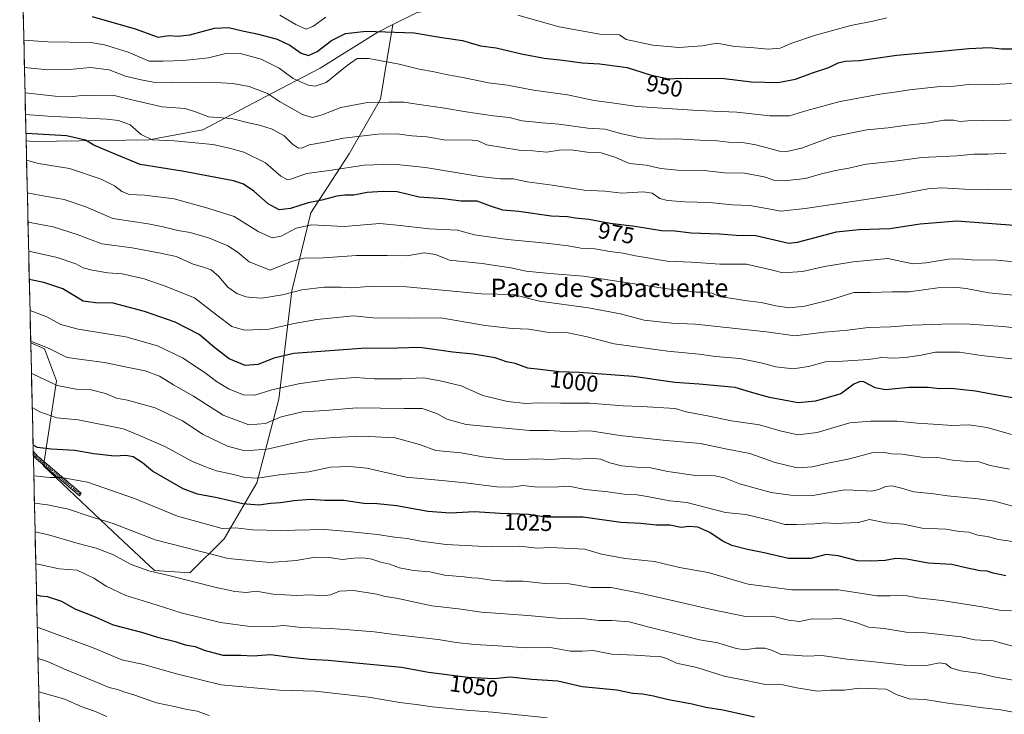
# Model space of a CAD drawing. Units: metres. Extents: x 658776 to 661230, y 4723313 to 4725679.
# Drawn here: x 658798 to 659227, y 4724287 to 4724589 of the extents above; entities that cross this region are included whole.
import ezdxf
from ezdxf.enums import TextEntityAlignment as Align

# ---------------------------------------------------------------- set-up
doc = ezdxf.new("R2010")
doc.units = ezdxf.units.M
doc.header["$MEASUREMENT"] = 0
doc.linetypes.add('TRAZO_Y_PUNTO', pattern=[1, 0.5, -0.25, 0, -0.25])
doc.linetypes.add('TRAZOSX2', pattern=[1.5, 1, -0.5])
for name, color, linetype, lineweight in [('Arbolado forestal CxS', 92, 'Continuous', 0), ('Camino', 19, 'TRAZOSX2', 0), ('Camino Cxs', 19, 'Continuous', 0), ('Camino eje', 19, 'TRAZO_Y_PUNTO', 0), ('Curva de nivel maestra', 36, 'Continuous', 30), ('Curva de nivel normal', 36, 'Continuous', 0), ('Municipio CxS', 142, 'Continuous', 0), ('Rótulo de curva de nivel directora', 19, 'Continuous', 0), ('Texto cartográfico', 19, 'Continuous', 0)]:
    doc.layers.add(name, color=color, linetype=linetype, lineweight=lineweight)
doc.styles.add('Arial', font='txt', dxfattribs={"height": 0.2})

msp = doc.modelspace()

# ---------------------------------------------------------------- linework, layer by layer
at = {"layer": 'Arbolado forestal CxS', "color": 92, "linetype": 'Continuous', "lineweight": 0}
for points in [[(658971.27, 4724592.5, 947.44), (658960.69, 4724587.19, 949.77), (658954.25, 4724583.96, 951.42), (658929.09, 4724568.28, 953.59), (658905.15, 4724555.81, 960.87), (658878.07, 4724541.38, 968.64), (658854.62, 4724537.17, 970.95), (658804.44, 4724536.33, 977.84), (658804.44, 4724536.33, 977.84), (658801.18, 4724536.66, 977.91), (658798.37, 4724659.14, 920.97)], [(658798.37, 4724659.14, 920.97), (658801.18, 4724536.66, 977.91)], [(658814.55, 4723952.89, 1118.99), (658803.19, 4724448.78, 1011.14), (658809.1, 4724446.18, 1010.86), (658814.41, 4724432.29, 1014.8), (658808.66, 4724395.34, 1028.89), (658839, 4724366.61, 1036.85), (658857.07, 4724349.76, 1040.45), (658872.33, 4724348.74, 1039.45), (658887.34, 4724363.61, 1032.79), (658901.55, 4724388, 1021.89), (658911.12, 4724424.38, 1008.13), (658916.7, 4724471.49, 991.1), (658925.04, 4724505.31, 978.64), (658941.78, 4724531.01, 968.9), (658955.37, 4724554.74, 960.42), (658956.67, 4724562.71, 958.18), (658960.69, 4724587.19, 949.77), (658971.27, 4724592.5, 947.44), (659008.66, 4724598.21, 944.22), (659072.52, 4724617.71, 932.67), (659134.01, 4724626.37, 932.71), (659200.05, 4724628.74, 934.69), (659229.21, 4724633.04, 934.27)], [(658971.27, 4724592.5, 947.44), (658960.69, 4724587.19, 949.77)], [(658971.27, 4724592.5, 947.44), (658960.69, 4724587.19, 949.77)], [(658801.18, 4724536.66, 977.91), (658804.44, 4724536.33, 977.84), (658854.62, 4724537.17, 970.95), (658878.07, 4724541.38, 968.64), (658905.15, 4724555.81, 960.87), (658929.09, 4724568.28, 953.59), (658954.25, 4724583.96, 951.42), (658960.69, 4724587.19, 949.77)], [(658801.18, 4724536.66, 977.91), (658804.44, 4724536.33, 977.84), (658854.62, 4724537.17, 970.95), (658878.07, 4724541.38, 968.64), (658905.15, 4724555.81, 960.87), (658929.09, 4724568.28, 953.59), (658954.25, 4724583.96, 951.42), (658960.69, 4724587.19, 949.77)], [(658803.19, 4724448.78, 1011.14), (658809.1, 4724446.18, 1010.86), (658814.41, 4724432.29, 1014.8), (658808.66, 4724395.34, 1028.89), (658839, 4724366.61, 1036.85), (658857.07, 4724349.76, 1040.45), (658872.33, 4724348.74, 1039.45), (658887.34, 4724363.61, 1032.79), (658901.55, 4724388, 1021.89), (658911.12, 4724424.38, 1008.13), (658916.7, 4724471.49, 991.1), (658925.04, 4724505.31, 978.64), (658941.78, 4724531.01, 968.9), (658955.37, 4724554.74, 960.42), (658956.67, 4724562.71, 958.18), (658960.69, 4724587.19, 949.77)], [(658803.19, 4724448.78, 1011.14), (658809.1, 4724446.18, 1010.86), (658814.41, 4724432.29, 1014.8), (658808.66, 4724395.34, 1028.89), (658839, 4724366.61, 1036.85), (658857.07, 4724349.76, 1040.45), (658872.33, 4724348.74, 1039.45), (658887.34, 4724363.61, 1032.79), (658901.55, 4724388, 1021.89), (658911.12, 4724424.38, 1008.13), (658916.7, 4724471.49, 991.1), (658925.04, 4724505.31, 978.64), (658941.78, 4724531.01, 968.9), (658955.37, 4724554.74, 960.42), (658956.67, 4724562.71, 958.18), (658960.69, 4724587.19, 949.77)], [(658801.18, 4724536.66, 977.91), (658803.19, 4724448.78, 1011.14)], [(658803.19, 4724448.78, 1011.14), (658814.55, 4723952.89, 1118.99)]]:
    msp.add_polyline3d(points, dxfattribs=at)
msp.add_polyline3d([(658872.33, 4724348.74, 1039.45), (658857.07, 4724349.76, 1040.45), (658839, 4724366.61, 1036.85), (658808.66, 4724395.34, 1028.89), (658814.41, 4724432.29, 1014.8), (658809.1, 4724446.18, 1010.86), (658803.19, 4724448.78, 1011.14), (658801.18, 4724536.66, 977.91), (658804.44, 4724536.33, 977.84), (658854.62, 4724537.17, 970.95), (658878.07, 4724541.38, 968.64), (658905.15, 4724555.81, 960.87), (658929.09, 4724568.28, 953.59), (658954.25, 4724583.96, 951.42), (658960.69, 4724587.19, 949.77), (658956.67, 4724562.71, 958.18), (658955.37, 4724554.74, 960.42), (658941.78, 4724531.01, 968.9), (658925.04, 4724505.31, 978.64), (658916.7, 4724471.49, 991.1), (658911.12, 4724424.38, 1008.13), (658901.55, 4724388, 1021.89), (658887.34, 4724363.61, 1032.79), (658872.33, 4724348.74, 1039.45)], close=True, dxfattribs=at)
at = {"layer": 'Camino', "color": 19, "linetype": 'TRAZOSX2', "lineweight": 0}
for points in [[(658804.27, 4724401.66), (658804.29, 4724400.64)], [(658804.27, 4724401.66), (658805.97, 4724399.75), (658822.18, 4724385.93), (658825.12, 4724383.42), (658824.72, 4724382.88)]]:
    msp.add_lwpolyline(points, dxfattribs=at)
at = {"layer": 'Camino Cxs', "color": 19, "linetype": 'Continuous', "lineweight": 0}
msp.add_polyline3d([(658804.32, 4724399.63, 1026.32), (658804.27, 4724401.66, 1025.66), (658805.97, 4724399.75, 1025.95), (658809.21, 4724396.99, 1027.04), (658812.45, 4724394.22, 1028.3), (658815.7, 4724391.46, 1029.49), (658818.94, 4724388.69, 1030.37), (658822.18, 4724385.93, 1031.27), (658825.12, 4724383.42, 1032.08), (658824.32, 4724382.34, 1032.41), (658820.53, 4724385.57, 1031.48), (658816.73, 4724388.81, 1030.31), (658812.94, 4724392.04, 1029.24), (658809.14, 4724395.28, 1027.72), (658805.35, 4724398.51, 1026.46), (658804.32, 4724399.62, 1026.32), (658804.32, 4724399.63, 1026.32)], close=True, dxfattribs=at)
at = {"layer": 'Camino eje', "color": 19, "linetype": 'TRAZO_Y_PUNTO', "lineweight": 0}
msp.add_lwpolyline([(658804.29, 4724400.64), (658804.3, 4724400.64), (658805.15, 4724399.69), (658805.66, 4724399.13), (658823.25, 4724384.14), (658824.72, 4724382.88)], dxfattribs=at)
at = {"layer": 'Curva de nivel maestra', "color": 36, "linetype": 'Continuous', "lineweight": 30}
for points in [[(658829.96, 4724590.75, 950), (658848.62, 4724585.4, 950), (658858.62, 4724581.78, 950), (658863.29, 4724582.47, 950), (658867.16, 4724582.15, 950), (658872.35, 4724582.7, 950), (658883.16, 4724585.64, 950), (658889.28, 4724586.01, 950), (658895.31, 4724584.48, 950), (658902.32, 4724583.06, 950), (658910.44, 4724580.89, 950), (658915.88, 4724578.34, 950), (658920.79, 4724574.79, 950), (658924, 4724573.75, 950), (658927.73, 4724575.54, 950), (658933.98, 4724580.26, 950), (658940.08, 4724583.41, 950), (658949.12, 4724584.41, 950), (658970.04, 4724583.58, 950), (658981.97, 4724581.65, 950), (658991.04, 4724580.3, 950), (658998.8, 4724577.93, 950), (659005.7, 4724577.16, 950), (659016.73, 4724574.47, 950), (659026.54, 4724572.6, 950), (659034.7, 4724571.8, 950), (659043.15, 4724570.66, 950), (659050.71, 4724570.18, 950), (659056.08, 4724569.5, 950), (659062.67, 4724568.5, 950), (659072.73, 4724565.31, 950), (659080.62, 4724563.7, 950), (659085.95, 4724563.88, 950), (659104.87, 4724563.84, 950), (659116.73, 4724562.39, 950), (659128.23, 4724562.08, 950), (659135.89, 4724563.48, 950), (659143.33, 4724566.2, 950), (659150.41, 4724568.61, 950), (659154.44, 4724570.53, 950), (659157.54, 4724571.27, 950), (659163.79, 4724571.63, 950), (659179.99, 4724573.87, 950), (659199.27, 4724575.59, 950), (659211.27, 4724576.89, 950), (659220.24, 4724577.22, 950), (659225.49, 4724576.7, 950), (659231.76, 4724576.7, 950)], [(659231.09, 4724499.9, 975), (659206.12, 4724501.71, 975), (659190.09, 4724500.41, 975), (659183.48, 4724499.45, 975), (659176.95, 4724498.36, 975), (659163.54, 4724497.97, 975), (659153.65, 4724496.99, 975), (659136.62, 4724492.45, 975), (659132.99, 4724492.04, 975), (659118.7, 4724495.29, 975), (659110.02, 4724495.55, 975), (659102.77, 4724496.03, 975), (659090.55, 4724496.54, 975), (659083.54, 4724497.34, 975), (659077.61, 4724497.54, 975), (659065.95, 4724499.42, 975), (659055.28, 4724500.65, 975), (659045.96, 4724502.39, 975), (659039.99, 4724503.02, 975), (659036.71, 4724503.65, 975), (659029.61, 4724503.93, 975), (659015.6, 4724505.94, 975), (659008.57, 4724506.56, 975), (659003.26, 4724508.24, 975), (658997.44, 4724510.48, 975), (658990.5, 4724510.5, 975), (658982.61, 4724511.45, 975), (658972.19, 4724512.18, 975), (658962.6, 4724514.43, 975), (658956.47, 4724514.59, 975), (658949.57, 4724514.2, 975), (658943.69, 4724512.98, 975), (658939.88, 4724513.02, 975), (658936.36, 4724512.58, 975), (658929.87, 4724510.93, 975), (658923.92, 4724509.71, 975), (658916.14, 4724507.21, 975), (658911.22, 4724506.69, 975), (658906.49, 4724509.22, 975), (658900.3, 4724514.82, 975), (658895.68, 4724517.83, 975), (658891.39, 4724519.23, 975), (658869.07, 4724523.47, 975), (658850.76, 4724526.38, 975), (658838.14, 4724531.57, 975), (658830.63, 4724534.75, 975), (658826.94, 4724537.02, 975), (658818.75, 4724538.81, 975), (658801.38, 4724539.87, 975), (658801.1, 4724539.86, 975)], [(659234.48, 4724424.25, 1000), (659223.44, 4724426.07, 1000), (659214.22, 4724427.87, 1000), (659203.52, 4724428.9, 1000), (659198.59, 4724428.76, 1000), (659193.6, 4724429.44, 1000), (659185.28, 4724429.33, 1000), (659175.06, 4724428.41, 1000), (659170.56, 4724429.28, 1000), (659165.6, 4724431.89, 1000), (659164.04, 4724432.06, 1000), (659161.28, 4724430.84, 1000), (659155.61, 4724426.69, 1000), (659144.56, 4724423.46, 1000), (659137.05, 4724422.79, 1000), (659124.61, 4724425.01, 1000), (659116.28, 4724427.33, 1000), (659109.61, 4724429.4, 1000), (659093.99, 4724430.88, 1000), (659083.44, 4724431.63, 1000), (659065.32, 4724434.12, 1000), (659041.95, 4724435.93, 1000), (659033.05, 4724436.25, 1000), (659024.8, 4724437.17, 1000), (659019.45, 4724437.87, 1000), (659013.93, 4724439.78, 1000), (659010.15, 4724440.55, 1000), (659005.2, 4724442.31, 1000), (658995.68, 4724443.84, 1000), (658986.87, 4724444.7, 1000), (658972.4, 4724446.81, 1000), (658962.76, 4724446.54, 1000), (658946.96, 4724446.35, 1000), (658917.62, 4724444.25, 1000), (658909, 4724442.22, 1000), (658902.06, 4724439.34, 1000), (658896.42, 4724439, 1000), (658889.56, 4724441.86, 1000), (658883.29, 4724446.59, 1000), (658876.48, 4724452.43, 1000), (658865.99, 4724457.78, 1000), (658852.66, 4724462.48, 1000), (658838.99, 4724466.02, 1000), (658831.31, 4724466.26, 1000), (658825.95, 4724466.94, 1000), (658817.21, 4724472.37, 1000), (658808.94, 4724475.1, 1000), (658802.56, 4724476.33, 1000)], [(659227.35, 4724347.46, 1025), (659221.94, 4724348.61, 1025), (659219.27, 4724349.48, 1025), (659216.29, 4724349.63, 1025), (659210, 4724350.93, 1025), (659203.95, 4724352.4, 1025), (659193.6, 4724352.96, 1025), (659184.36, 4724354.82, 1025), (659179.59, 4724355.03, 1025), (659174.9, 4724354.16, 1025), (659168.87, 4724353.89, 1025), (659162.84, 4724354, 1025), (659154.41, 4724356.24, 1025), (659149.21, 4724356.71, 1025), (659142.54, 4724354.98, 1025), (659132.91, 4724355.03, 1025), (659122.28, 4724357.52, 1025), (659114.96, 4724359, 1025), (659108.22, 4724360.72, 1025), (659104.02, 4724362.67, 1025), (659098.58, 4724366.38, 1025), (659093.47, 4724368.71, 1025), (659089.5, 4724368.93, 1025), (659086.15, 4724368.55, 1025), (659081.16, 4724369.47, 1025), (659075.28, 4724369.57, 1025), (659068.61, 4724370.31, 1025), (659059.95, 4724370.76, 1025), (659043.58, 4724373.08, 1025), (659027.23, 4724373.06, 1025), (659019.72, 4724374.22, 1025), (659007.39, 4724374.55, 1025), (658996.26, 4724375.35, 1025), (658985.8, 4724374.72, 1025), (658975.91, 4724375.47, 1025), (658962.43, 4724378, 1025), (658953.87, 4724378.87, 1025), (658948.14, 4724379, 1025), (658939.46, 4724380.28, 1025), (658931.12, 4724380.31, 1025), (658924.83, 4724380.71, 1025), (658917.65, 4724380.18, 1025), (658911.79, 4724379.2, 1025), (658907.46, 4724378.95, 1025), (658902.48, 4724378.3, 1025), (658895.49, 4724378.81, 1025), (658884.22, 4724381.35, 1025), (658875.73, 4724383.05, 1025), (658869.49, 4724385.37, 1025), (658856.2, 4724392.98, 1025), (658851.73, 4724396.62, 1025), (658847.72, 4724399.18, 1025), (658844.62, 4724399.77, 1025), (658839.62, 4724399.57, 1025), (658830.56, 4724400.62, 1025), (658822.31, 4724402.05, 1025), (658812.09, 4724402.58, 1025), (658806.09, 4724403.25, 1025), (658804.21, 4724404.26, 1025)], [(658805.7, 4724339.31, 1050), (658807.31, 4724338.8, 1050), (658810.37, 4724338.49, 1050), (658816.59, 4724336.48, 1050), (658822.42, 4724333.17, 1050), (658831.22, 4724329.68, 1050), (658839.1, 4724326.24, 1050), (658851.3, 4724323.06, 1050), (658858.31, 4724320.82, 1050), (658866.07, 4724318.94, 1050), (658870.38, 4724317.56, 1050), (658874.73, 4724316.7, 1050), (658878.56, 4724315.14, 1050), (658886.69, 4724313.03, 1050), (658894.56, 4724312.96, 1050), (658899.96, 4724312.78, 1050), (658907.47, 4724313.26, 1050), (658916.35, 4724312.07, 1050), (658924.56, 4724311.26, 1050), (658932.64, 4724310.87, 1050), (658964.45, 4724307.74, 1050), (658976.26, 4724305.66, 1050), (658993.44, 4724303.4, 1050), (659004.61, 4724302.9, 1050), (659011.82, 4724303.59, 1050), (659021.12, 4724302.5, 1050), (659032.49, 4724301.87, 1050), (659043.16, 4724299.4, 1050), (659058.13, 4724297.9, 1050), (659065.16, 4724296.52, 1050), (659069.4, 4724296.17, 1050), (659074.11, 4724295.35, 1050), (659080.59, 4724293.67, 1050), (659090.9, 4724291.88, 1050), (659096.85, 4724290.36, 1050), (659104.24, 4724289.23, 1050), (659118.11, 4724286.24, 1050)]]:
    msp.add_polyline3d(points, dxfattribs=at)
at = {"layer": 'Curva de nivel normal', "color": 36, "linetype": 'Continuous', "lineweight": 0}
for points in [[(658911.6, 4724591.38, 945), (658918.53, 4724587.19, 945), (658922.9, 4724585.21, 945), (658925.95, 4724586.44, 945), (658931.62, 4724590.46, 945)], [(659015.05, 4724591.3, 945), (659033.06, 4724586.24, 945), (659050.79, 4724583.12, 945), (659059.3, 4724582.79, 945), (659062.2, 4724580.78, 945), (659073.88, 4724578.26, 945), (659085.12, 4724577.27, 945), (659095.26, 4724577.94, 945), (659101.84, 4724579.1, 945), (659109.36, 4724577.71, 945), (659116.39, 4724577.21, 945), (659124.06, 4724576.55, 945), (659129.22, 4724577.01, 945), (659134.37, 4724579.12, 945), (659144.64, 4724582.61, 945), (659159.95, 4724586.8, 945), (659170.28, 4724588.84, 945), (659175.61, 4724590.11, 945)], [(658800.17, 4724580.4, 955), (658810.68, 4724579.68, 955), (658829.29, 4724579.5, 955), (658835.23, 4724578.46, 955), (658845.62, 4724575.17, 955), (658854.74, 4724571.32, 955), (658860.74, 4724571.26, 955), (658869.7, 4724571.6, 955), (658880.5, 4724572.83, 955), (658888.59, 4724574.78, 955), (658894.29, 4724574.66, 955), (658903.37, 4724572.16, 955), (658911.31, 4724568.34, 955), (658917.29, 4724563.73, 955), (658923.83, 4724560.81, 955), (658926.93, 4724560.4, 955), (658931.64, 4724562.04, 955), (658940.87, 4724569.43, 955), (658945.16, 4724572.46, 955), (658950.22, 4724572.54, 955), (658963.49, 4724570.07, 955), (658972.16, 4724567.85, 955), (658978.75, 4724566.73, 955), (658983.95, 4724565.48, 955), (658991.95, 4724564.05, 955), (659002.37, 4724561.96, 955), (659010.59, 4724560.88, 955), (659021.85, 4724558.67, 955), (659036.68, 4724556.68, 955), (659048.31, 4724554.28, 955), (659056.05, 4724553.25, 955), (659067.02, 4724551.64, 955), (659093.27, 4724549.88, 955), (659110.36, 4724549.11, 955), (659124.67, 4724547.6, 955), (659133.32, 4724547.6, 955), (659140.88, 4724549.82, 955), (659155.39, 4724553.78, 955), (659172.66, 4724556.96, 955), (659180.01, 4724557.96, 955), (659185.48, 4724558.91, 955), (659197.52, 4724560.09, 955), (659204.89, 4724560.42, 955), (659211.29, 4724561.14, 955), (659217.42, 4724561.34, 955), (659222.02, 4724561.18, 955), (659230.11, 4724561.64, 955)], [(658800.45, 4724568.49, 960), (658810.66, 4724567.58, 960), (658820.07, 4724567.67, 960), (658829.14, 4724568.61, 960), (658837.26, 4724567.59, 960), (658844.46, 4724564.82, 960), (658850.45, 4724563.4, 960), (658857.38, 4724562.1, 960), (658864.59, 4724562.21, 960), (658871.14, 4724561.95, 960), (658880.96, 4724562.11, 960), (658891.15, 4724561.61, 960), (658898.16, 4724560.23, 960), (658906.15, 4724557.28, 960), (658911.34, 4724553.82, 960), (658921.41, 4724548.07, 960), (658925.66, 4724546.78, 960), (658929.96, 4724548.04, 960), (658938.15, 4724551.12, 960), (658949.73, 4724553.39, 960), (658958.98, 4724553.5, 960), (658965.62, 4724553.52, 960), (658971.12, 4724552.6, 960), (658982.36, 4724551.03, 960), (658992.69, 4724549.23, 960), (659004.37, 4724547.6, 960), (659011.36, 4724546.82, 960), (659017.01, 4724545.33, 960), (659021.55, 4724544.99, 960), (659025.68, 4724544.5, 960), (659032.95, 4724543.9, 960), (659045.54, 4724542.21, 960), (659053.12, 4724541.76, 960), (659060.29, 4724539.78, 960), (659068.4, 4724537.97, 960), (659076.62, 4724537.42, 960), (659084.32, 4724537.55, 960), (659096.68, 4724536.84, 960), (659101.84, 4724536.67, 960), (659106.76, 4724536.14, 960), (659112.81, 4724536, 960), (659118.68, 4724534.9, 960), (659128.94, 4724532.18, 960), (659132.13, 4724532.04, 960), (659138.55, 4724533.52, 960), (659151.91, 4724538.35, 960), (659166.98, 4724541.47, 960), (659176.15, 4724542.31, 960), (659183.31, 4724543.39, 960), (659193.94, 4724544.47, 960), (659200.45, 4724545.72, 960), (659204.83, 4724545.71, 960), (659207.45, 4724545.13, 960), (659210.91, 4724545.41, 960), (659217.69, 4724545.52, 960), (659223.97, 4724545.36, 960), (659231.33, 4724545.78, 960)], [(658800.7, 4724557.61, 965), (658813.78, 4724556.1, 965), (658821.45, 4724555.93, 965), (658826.62, 4724556.54, 965), (658830.68, 4724556.41, 965), (658838.9, 4724556.58, 965), (658847.14, 4724554.49, 965), (658860.32, 4724551.44, 965), (658870.42, 4724550.67, 965), (658875.31, 4724549.2, 965), (658880.56, 4724547.16, 965), (658890.49, 4724546.34, 965), (658897.96, 4724544.46, 965), (658902.65, 4724543.47, 965), (658908.28, 4724541.76, 965), (658913.37, 4724538.85, 965), (658917.11, 4724535.23, 965), (658919.6, 4724533.52, 965), (658921.41, 4724533.68, 965), (658924.28, 4724534.87, 965), (658930.28, 4724535.92, 965), (658939.3, 4724537.78, 965), (658954.26, 4724539.57, 965), (658962.54, 4724539.69, 965), (658968.98, 4724538.79, 965), (658975.52, 4724538.35, 965), (658983.79, 4724536.95, 965), (658993.92, 4724537.08, 965), (658997.79, 4724536.62, 965), (659001.45, 4724534.94, 965), (659015.74, 4724532.54, 965), (659021.6, 4724532.36, 965), (659027.67, 4724531.8, 965), (659033.1, 4724532.57, 965), (659038.26, 4724532.75, 965), (659045.33, 4724531.67, 965), (659051.36, 4724531.44, 965), (659057.28, 4724529.61, 965), (659063.61, 4724526.74, 965), (659070.95, 4724526.04, 965), (659077.28, 4724524.7, 965), (659084.61, 4724523.96, 965), (659096.21, 4724523.84, 965), (659105.06, 4724522.8, 965), (659113.75, 4724522.6, 965), (659122.33, 4724520.96, 965), (659126.95, 4724519.44, 965), (659130.95, 4724519.25, 965), (659140.28, 4724520.26, 965), (659147.28, 4724522.31, 965), (659153.24, 4724523.83, 965), (659159.12, 4724524.82, 965), (659166.72, 4724526.56, 965), (659179.12, 4724527.8, 965), (659190.93, 4724529.49, 965), (659206.07, 4724530.17, 965), (659213.47, 4724530.94, 965), (659219.76, 4724530.89, 965), (659227.53, 4724531.34, 965)], [(658800.92, 4724548.06, 970), (658810.57, 4724547.38, 970), (658836.23, 4724546.13, 970), (658841.41, 4724545.52, 970), (658846.46, 4724543.61, 970), (658851.25, 4724539.4, 970), (658855.96, 4724537.15, 970), (658865.64, 4724536.63, 970), (658882.38, 4724535.02, 970), (658889.59, 4724533.54, 970), (658895.87, 4724531.8, 970), (658905.32, 4724527.14, 970), (658912.02, 4724521.26, 970), (658914.67, 4724519.83, 970), (658916.19, 4724520.04, 970), (658923.29, 4724522.46, 970), (658932.95, 4724523.72, 970), (658948.26, 4724526.13, 970), (658960.95, 4724526.56, 970), (658974.96, 4724525.08, 970), (658998.62, 4724521.17, 970), (659007.61, 4724520.1, 970), (659013.1, 4724520.13, 970), (659019.21, 4724518.88, 970), (659030.1, 4724517.32, 970), (659043.95, 4724515.2, 970), (659052.95, 4724514.73, 970), (659060.28, 4724513.92, 970), (659069.59, 4724514.45, 970), (659073.61, 4724513.85, 970), (659076.92, 4724511.65, 970), (659080.17, 4724510.72, 970), (659087.8, 4724510.13, 970), (659098.49, 4724509.79, 970), (659108.53, 4724508.79, 970), (659116.09, 4724508.54, 970), (659124.13, 4724507.03, 970), (659129.55, 4724506.04, 970), (659140.08, 4724507.18, 970), (659160.75, 4724510.25, 970), (659179.69, 4724513.15, 970), (659193.43, 4724515.75, 970), (659199.52, 4724516.28, 970), (659209.38, 4724515.58, 970), (659229.99, 4724515.29, 970)], [(659235.58, 4724483.68, 980), (659223.57, 4724484.78, 980), (659212.48, 4724484.85, 980), (659207.37, 4724485.41, 980), (659202.46, 4724485.18, 980), (659192.73, 4724483.61, 980), (659186.94, 4724483.2, 980), (659176.06, 4724485.56, 980), (659161.03, 4724484.1, 980), (659148.59, 4724482.02, 980), (659138.96, 4724479.81, 980), (659130.41, 4724479.29, 980), (659125.92, 4724480.46, 980), (659114.58, 4724483.08, 980), (659103.02, 4724483.02, 980), (659090.72, 4724483.89, 980), (659080.12, 4724484.38, 980), (659066.28, 4724486.59, 980), (659060.95, 4724487.77, 980), (659055.16, 4724488.58, 980), (659048.63, 4724489.73, 980), (659042.54, 4724490.04, 980), (659036.97, 4724491.03, 980), (659027.46, 4724492.19, 980), (659010.64, 4724493.7, 980), (658996.3, 4724495.8, 980), (658988.92, 4724497.75, 980), (658976.51, 4724498.33, 980), (658963.92, 4724499.85, 980), (658955.13, 4724500.73, 980), (658939.54, 4724499.48, 980), (658925.27, 4724500.15, 980), (658918.62, 4724498.62, 980), (658912.17, 4724495.15, 980), (658908.16, 4724494.48, 980), (658902.17, 4724497.26, 980), (658891.62, 4724503.72, 980), (658880.29, 4724507.35, 980), (658865.62, 4724511.44, 980), (658852.68, 4724513.06, 980), (658846.12, 4724513.36, 980), (658842.8, 4724514.63, 980), (658839.62, 4724517.1, 980), (658833.86, 4724520.01, 980), (658820.1, 4724524.59, 980), (658806.59, 4724526.8, 980), (658801.37, 4724528.22, 980)], [(659233.63, 4724469.25, 985), (659219.99, 4724470.53, 985), (659210.2, 4724472.44, 985), (659204.99, 4724473.1, 985), (659197.82, 4724472.69, 985), (659185.33, 4724471.06, 985), (659177.95, 4724471, 985), (659168.4, 4724470.7, 985), (659161.26, 4724470.68, 985), (659151.54, 4724467.7, 985), (659140.02, 4724464.7, 985), (659133.18, 4724464.1, 985), (659127.28, 4724464.95, 985), (659120.95, 4724466.42, 985), (659113.87, 4724467.2, 985), (659108.57, 4724468.12, 985), (659103.3, 4724468.8, 985), (659099.53, 4724470.36, 985), (659097.06, 4724470.83, 985), (659092.72, 4724470.85, 985), (659081.28, 4724472.19, 985), (659043.68, 4724477.82, 985), (659029.02, 4724478.97, 985), (659018.7, 4724480.02, 985), (659012.07, 4724481.45, 985), (658999.54, 4724483.31, 985), (658985.41, 4724484.81, 985), (658979.24, 4724487.17, 985), (658974.34, 4724487.96, 985), (658966.84, 4724486.7, 985), (658958.19, 4724486.86, 985), (658944.96, 4724486.74, 985), (658930.62, 4724485.86, 985), (658921.99, 4724485.69, 985), (658916.57, 4724484.2, 985), (658907.29, 4724480.43, 985), (658898.26, 4724484.09, 985), (658892.96, 4724488.37, 985), (658888.94, 4724491.06, 985), (658880.93, 4724494.3, 985), (658872.58, 4724496.74, 985), (658867.2, 4724497.69, 985), (658860.73, 4724499.22, 985), (658854.25, 4724500.63, 985), (658838.87, 4724502.92, 985), (658827.2, 4724507.92, 985), (658817.71, 4724511.21, 985), (658807.74, 4724512.94, 985), (658801.69, 4724514.06, 985)], [(658801.99, 4724501.24, 990), (658812.97, 4724499.27, 990), (658823.4, 4724495.96, 990), (658834.06, 4724491.82, 990), (658847.32, 4724490.21, 990), (658859.68, 4724487.85, 990), (658866.43, 4724486.34, 990), (658873.85, 4724483, 990), (658878.37, 4724481.78, 990), (658881.72, 4724480.55, 990), (658885, 4724477.74, 990), (658888.94, 4724473.1, 990), (658892.85, 4724470.34, 990), (658896.73, 4724468.87, 990), (658899.44, 4724468.53, 990), (658903.68, 4724468.31, 990), (658912.67, 4724469.77, 990), (658921.08, 4724471.81, 990), (658930.82, 4724473.04, 990), (658938.29, 4724472.99, 990), (658942.62, 4724472.75, 990), (658952.29, 4724473.48, 990), (658966.62, 4724473.13, 990), (658999.28, 4724470.13, 990), (659013.12, 4724469.86, 990), (659024.47, 4724466.97, 990), (659045.86, 4724464.03, 990), (659059.71, 4724461.47, 990), (659070.09, 4724458.67, 990), (659082.07, 4724457.31, 990), (659092.43, 4724456.94, 990), (659109.73, 4724455.01, 990), (659123.26, 4724453.6, 990), (659135.55, 4724451.8, 990), (659148.48, 4724453.42, 990), (659158.47, 4724454.34, 990), (659167.61, 4724455.51, 990), (659177.42, 4724455.77, 990), (659186.73, 4724456.58, 990), (659199.6, 4724456.9, 990), (659209.79, 4724457.09, 990), (659226.02, 4724455.96, 990), (659235.79, 4724454.93, 990)], [(659233.9, 4724441.41, 995), (659216.75, 4724443.26, 995), (659207.31, 4724444.82, 995), (659196.86, 4724444.81, 995), (659190.65, 4724443.49, 995), (659183.82, 4724442.43, 995), (659178.43, 4724442.16, 995), (659173.48, 4724442.38, 995), (659167.58, 4724441.63, 995), (659156.48, 4724440.86, 995), (659148.91, 4724440.56, 995), (659141.61, 4724438.47, 995), (659134.86, 4724437.59, 995), (659127.28, 4724438.45, 995), (659121.53, 4724440.04, 995), (659111.63, 4724441.98, 995), (659101.03, 4724442.94, 995), (659093.96, 4724443.92, 995), (659080.23, 4724445.23, 995), (659056.94, 4724448.46, 995), (659045.28, 4724451.48, 995), (659036.95, 4724453.14, 995), (659027.69, 4724453.44, 995), (659019.93, 4724454.81, 995), (659012.69, 4724455.07, 995), (659000.94, 4724456.33, 995), (658981.59, 4724459.64, 995), (658967.74, 4724459.57, 995), (658952.13, 4724459.74, 995), (658943.59, 4724460.57, 995), (658927.58, 4724458.96, 995), (658917.78, 4724457.24, 995), (658906.98, 4724454.77, 995), (658896.2, 4724454.36, 995), (658890.74, 4724455.91, 995), (658884.2, 4724460.84, 995), (658874.36, 4724468.46, 995), (658861.66, 4724473.54, 995), (658852.56, 4724476.63, 995), (658842.98, 4724478.81, 995), (658836.66, 4724479.27, 995), (658829.84, 4724480.36, 995), (658825.94, 4724481.5, 995), (658822.8, 4724483.23, 995), (658814.64, 4724485.87, 995), (658802.28, 4724488.62, 995)], [(659229.85, 4724408.97, 1005), (659219.27, 4724412.04, 1005), (659211.27, 4724413.12, 1005), (659203.94, 4724412.85, 1005), (659198.08, 4724413.32, 1005), (659188.85, 4724413.87, 1005), (659180.09, 4724414.83, 1005), (659168.68, 4724414.74, 1005), (659159.57, 4724414.02, 1005), (659145.35, 4724409.78, 1005), (659136.95, 4724408.78, 1005), (659129.28, 4724410.57, 1005), (659120.28, 4724413.15, 1005), (659108.04, 4724414.93, 1005), (659097.62, 4724417.11, 1005), (659088.28, 4724418.78, 1005), (659083.51, 4724420.34, 1005), (659068.86, 4724421.08, 1005), (659060.95, 4724421.4, 1005), (659046.28, 4724422.65, 1005), (659033.61, 4724422.56, 1005), (659024.28, 4724422.76, 1005), (659018.61, 4724422.46, 1005), (659010.61, 4724423.28, 1005), (658999.84, 4724425.92, 1005), (658990.4, 4724430.13, 1005), (658981.34, 4724432.29, 1005), (658974.11, 4724433.6, 1005), (658964.61, 4724433.1, 1005), (658952.77, 4724433.14, 1005), (658944.32, 4724433.69, 1005), (658932.96, 4724432.82, 1005), (658919.62, 4724431.02, 1005), (658908.1, 4724428.38, 1005), (658900.68, 4724426.1, 1005), (658895.7, 4724426.15, 1005), (658889.44, 4724428.64, 1005), (658883.96, 4724431.94, 1005), (658879.62, 4724435.33, 1005), (658869.46, 4724442.19, 1005), (658858.28, 4724447.55, 1005), (658844.52, 4724451.46, 1005), (658823.81, 4724454.75, 1005), (658816.3, 4724456.79, 1005), (658810.21, 4724460.17, 1005), (658802.87, 4724462.87, 1005)], [(659229.04, 4724393.92, 1010), (659220.61, 4724395.46, 1010), (659215.8, 4724397.01, 1010), (659210.84, 4724397.16, 1010), (659204.22, 4724397.76, 1010), (659197.85, 4724399.01, 1010), (659190.72, 4724399.16, 1010), (659182.28, 4724400.34, 1010), (659177.61, 4724400.52, 1010), (659174.74, 4724401.15, 1010), (659169.14, 4724400.93, 1010), (659159.41, 4724398.39, 1010), (659149.95, 4724396.54, 1010), (659143.28, 4724394.88, 1010), (659136.61, 4724394.47, 1010), (659127.04, 4724396.85, 1010), (659115.99, 4724400.72, 1010), (659105.38, 4724402.77, 1010), (659094.61, 4724404.99, 1010), (659079.57, 4724406.37, 1010), (659059.45, 4724408.57, 1010), (659046.76, 4724410.52, 1010), (659035.69, 4724410.3, 1010), (659028.8, 4724410.72, 1010), (659020.28, 4724410.64, 1010), (658992.61, 4724413.38, 1010), (658984.16, 4724415.7, 1010), (658979.8, 4724418.13, 1010), (658973.54, 4724420.24, 1010), (658965.63, 4724420.22, 1010), (658945.01, 4724420.61, 1010), (658931.26, 4724419.46, 1010), (658921.4, 4724418.87, 1010), (658912.14, 4724416.61, 1010), (658905.27, 4724413.68, 1010), (658898.11, 4724413.23, 1010), (658886.86, 4724417.33, 1010), (658874.01, 4724425.62, 1010), (658865.34, 4724430.55, 1010), (658859.24, 4724434.39, 1010), (658853.01, 4724436.72, 1010), (658844.93, 4724438.27, 1010), (658835.26, 4724440.29, 1010), (658826.44, 4724441.4, 1010), (658819.07, 4724442.43, 1010), (658811.55, 4724446.26, 1010), (658803.17, 4724449.56, 1010)], [(659233.68, 4724376.98, 1015), (659222.45, 4724379.96, 1015), (659215.31, 4724380.95, 1015), (659202.08, 4724382.32, 1015), (659196.11, 4724383.23, 1015), (659187.45, 4724384.05, 1015), (659182.09, 4724385.59, 1015), (659177.84, 4724386.66, 1015), (659175.11, 4724386.4, 1015), (659172.2, 4724385, 1015), (659169.03, 4724384.34, 1015), (659164.69, 4724384.61, 1015), (659157.34, 4724384.93, 1015), (659143.47, 4724382.49, 1015), (659133.82, 4724382.65, 1015), (659125.33, 4724383.71, 1015), (659111.55, 4724387.56, 1015), (659105.06, 4724390.1, 1015), (659100.78, 4724390.95, 1015), (659092.33, 4724391.16, 1015), (659080.34, 4724392.84, 1015), (659072.19, 4724394.65, 1015), (659066.74, 4724394.73, 1015), (659060.15, 4724395.28, 1015), (659055.08, 4724396.58, 1015), (659051.13, 4724398.29, 1015), (659046.92, 4724398.6, 1015), (659041.28, 4724398.18, 1015), (659035.28, 4724398.5, 1015), (659029.24, 4724398.12, 1015), (659023.13, 4724398.33, 1015), (659016.91, 4724398.03, 1015), (659009.01, 4724398.2, 1015), (658999.86, 4724399.31, 1015), (658990.47, 4724400.93, 1015), (658979.45, 4724401.97, 1015), (658972.27, 4724404.56, 1015), (658961.67, 4724407.45, 1015), (658947.43, 4724408.26, 1015), (658935.02, 4724407.7, 1015), (658924.4, 4724406.8, 1015), (658906.1, 4724402.63, 1015), (658896.27, 4724401.89, 1015), (658888.74, 4724403.89, 1015), (658878.26, 4724408.96, 1015), (658869.2, 4724414.86, 1015), (658857.29, 4724420.59, 1015), (658845.29, 4724423.87, 1015), (658840.53, 4724424.83, 1015), (658835.76, 4724426.74, 1015), (658829.46, 4724428.45, 1015), (658822.97, 4724428.7, 1015), (658814.62, 4724430.25, 1015), (658803.9, 4724435.3, 1015), (658803.5, 4724435.43, 1015)], [(659230.31, 4724362.49, 1020), (659224.16, 4724363.33, 1020), (659219.34, 4724364.54, 1020), (659215.3, 4724365.22, 1020), (659211.36, 4724366.49, 1020), (659207.2, 4724366.76, 1020), (659201.36, 4724367.8, 1020), (659191, 4724368.18, 1020), (659182.94, 4724369.96, 1020), (659175.27, 4724370.52, 1020), (659168.04, 4724371.96, 1020), (659163.29, 4724370.73, 1020), (659153.09, 4724370.26, 1020), (659149.15, 4724370.54, 1020), (659144.28, 4724370.12, 1020), (659136.36, 4724369.82, 1020), (659131.28, 4724369.8, 1020), (659125.7, 4724371.44, 1020), (659114.33, 4724374.14, 1020), (659105.39, 4724375.08, 1020), (659088.64, 4724379.45, 1020), (659081.28, 4724380.08, 1020), (659071.38, 4724382, 1020), (659067.01, 4724382.68, 1020), (659061.3, 4724383.02, 1020), (659054.29, 4724384.1, 1020), (659044.33, 4724385.11, 1020), (659037.29, 4724386.43, 1020), (659030.61, 4724386.04, 1020), (659022.28, 4724386.22, 1020), (659017.12, 4724386.73, 1020), (659012.46, 4724386.02, 1020), (659006, 4724386.16, 1020), (658992.16, 4724388, 1020), (658982.08, 4724388.92, 1020), (658966.58, 4724390.48, 1020), (658949.42, 4724394.36, 1020), (658942.07, 4724395.06, 1020), (658933.62, 4724394.81, 1020), (658924.11, 4724392.74, 1020), (658911.22, 4724391.45, 1020), (658901.97, 4724390.04, 1020), (658896.4, 4724390.24, 1020), (658890.82, 4724391.78, 1020), (658883.96, 4724393.1, 1020), (658879.18, 4724394.83, 1020), (658873.2, 4724397.33, 1020), (658861.55, 4724403.76, 1020), (658850.43, 4724408.57, 1020), (658843.57, 4724411.42, 1020), (658823.85, 4724415.34, 1020), (658814.48, 4724416.22, 1020), (658807.12, 4724418.82, 1020), (658803.83, 4724420.73, 1020)], [(658804.52, 4724390.93, 1030), (658811.52, 4724390.3, 1030), (658816.59, 4724390.2, 1030), (658827.94, 4724388.22, 1030), (658848.37, 4724381.19, 1030), (658866.96, 4724373.48, 1030), (658886.53, 4724368.02, 1030), (658892.24, 4724368.34, 1030), (658899.71, 4724367.57, 1030), (658911.91, 4724367.21, 1030), (658931.16, 4724367.68, 1030), (658941.29, 4724366.78, 1030), (658954.09, 4724365.48, 1030), (658961.41, 4724364.36, 1030), (658966.96, 4724363.8, 1030), (658972.95, 4724362.64, 1030), (658983.94, 4724361.12, 1030), (659003.62, 4724360.14, 1030), (659016.02, 4724360.35, 1030), (659023.49, 4724359.53, 1030), (659029.1, 4724359.75, 1030), (659044.28, 4724359.1, 1030), (659051.51, 4724356.91, 1030), (659061.8, 4724354.97, 1030), (659074.6, 4724353.67, 1030), (659085.49, 4724351.14, 1030), (659097.84, 4724348.99, 1030), (659115.33, 4724343.83, 1030), (659134.32, 4724341.36, 1030), (659154.61, 4724341.42, 1030), (659164.95, 4724339.87, 1030), (659171.24, 4724338.81, 1030), (659177.14, 4724338.74, 1030), (659183.08, 4724339.06, 1030), (659188.93, 4724337.99, 1030), (659199.59, 4724336.8, 1030), (659217.12, 4724334.06, 1030), (659224.73, 4724332.56, 1030), (659229.85, 4724332.23, 1030)], [(659232.09, 4724316.49, 1035), (659221.87, 4724319.24, 1035), (659213.95, 4724319.67, 1035), (659207.99, 4724320.91, 1035), (659192.45, 4724322.7, 1035), (659184.12, 4724322.96, 1035), (659174.42, 4724324.57, 1035), (659167.66, 4724325.15, 1035), (659162.61, 4724327.12, 1035), (659155.52, 4724328.91, 1035), (659148.89, 4724328.6, 1035), (659143.18, 4724328.73, 1035), (659137.61, 4724327.64, 1035), (659132.92, 4724328.22, 1035), (659125.85, 4724329.91, 1035), (659114.13, 4724329.81, 1035), (659099.38, 4724332.93, 1035), (659069.63, 4724339.63, 1035), (659055.66, 4724342.43, 1035), (659046.9, 4724342.4, 1035), (659037.38, 4724344, 1035), (659026.86, 4724344.2, 1035), (659017.4, 4724345.17, 1035), (659009.72, 4724345.25, 1035), (659003.71, 4724345.6, 1035), (658998, 4724346.5, 1035), (658995.09, 4724346.65, 1035), (658991.7, 4724347.11, 1035), (658983.15, 4724347.83, 1035), (658976.76, 4724349.23, 1035), (658969.64, 4724349.84, 1035), (658963.67, 4724351, 1035), (658959.36, 4724352.61, 1035), (658955.56, 4724353.4, 1035), (658951.6, 4724354.76, 1035), (658947.87, 4724355.36, 1035), (658943.74, 4724355.23, 1035), (658938.7, 4724354.66, 1035), (658933.2, 4724355.45, 1035), (658926.96, 4724355.65, 1035), (658918.68, 4724354.1, 1035), (658907.19, 4724353.3, 1035), (658889.02, 4724355.1, 1035), (658857.38, 4724363.2, 1035), (658839, 4724370.3, 1035), (658829.1, 4724373.26, 1035), (658819.66, 4724376.48, 1035), (658810.48, 4724378.39, 1035), (658804.79, 4724379.03, 1035)], [(659230.62, 4724302.1, 1040), (659222.24, 4724303.64, 1040), (659216.34, 4724305, 1040), (659207.87, 4724306.16, 1040), (659203.49, 4724307.55, 1040), (659201.27, 4724309.2, 1040), (659198.6, 4724309.7, 1040), (659192.85, 4724308.46, 1040), (659183.26, 4724308.62, 1040), (659168.85, 4724310.25, 1040), (659158.4, 4724311.22, 1040), (659147.38, 4724312.9, 1040), (659140.62, 4724312.56, 1040), (659135.17, 4724313.05, 1040), (659129.72, 4724313.33, 1040), (659125.88, 4724315.06, 1040), (659122.55, 4724316.06, 1040), (659118.53, 4724316.04, 1040), (659114.07, 4724315.34, 1040), (659110.03, 4724315.93, 1040), (659102.11, 4724318.38, 1040), (659094.15, 4724319.72, 1040), (659082.31, 4724322.73, 1040), (659072.88, 4724324.98, 1040), (659063.6, 4724327.48, 1040), (659055.95, 4724328.12, 1040), (659050.28, 4724328.04, 1040), (659041.9, 4724329.08, 1040), (659033.75, 4724328.98, 1040), (659019.38, 4724330.24, 1040), (658999.31, 4724331.74, 1040), (658989.23, 4724333.21, 1040), (658977.73, 4724334.44, 1040), (658962.29, 4724337.74, 1040), (658957.37, 4724338.51, 1040), (658953.76, 4724339.5, 1040), (658943.66, 4724341.18, 1040), (658937.44, 4724340.77, 1040), (658933.6, 4724339.2, 1040), (658930.3, 4724338.81, 1040), (658924.7, 4724339.21, 1040), (658918.73, 4724339.02, 1040), (658908.6, 4724339.54, 1040), (658901.29, 4724340.78, 1040), (658897.04, 4724340.21, 1040), (658892, 4724340.74, 1040), (658883.34, 4724342.51, 1040), (658863.32, 4724347.63, 1040), (658854.53, 4724349.64, 1040), (658846.9, 4724352.48, 1040), (658839.19, 4724356.64, 1040), (658831.62, 4724359.58, 1040), (658823.81, 4724361.56, 1040), (658810.88, 4724365.39, 1040), (658805.07, 4724366.69, 1040)], [(659246.27, 4724285.38, 1045), (659225.27, 4724289.26, 1045), (659216.27, 4724290.22, 1045), (659210.72, 4724291.18, 1045), (659203.07, 4724291.92, 1045), (659192.39, 4724293.66, 1045), (659185.4, 4724294.08, 1045), (659180.09, 4724295.75, 1045), (659175.31, 4724298.15, 1045), (659163.63, 4724298.58, 1045), (659157.19, 4724297.8, 1045), (659151.06, 4724297.75, 1045), (659145.53, 4724297.33, 1045), (659136.54, 4724298.76, 1045), (659130.45, 4724300.03, 1045), (659122.92, 4724300.23, 1045), (659114.41, 4724301.92, 1045), (659104.87, 4724303.92, 1045), (659092.99, 4724307.64, 1045), (659084.11, 4724309.53, 1045), (659080.21, 4724311.42, 1045), (659077.01, 4724312.41, 1045), (659072.62, 4724312.52, 1045), (659066.2, 4724313.07, 1045), (659055.95, 4724313.38, 1045), (659047.9, 4724315.06, 1045), (659043.09, 4724314.68, 1045), (659037.97, 4724314.78, 1045), (659028.38, 4724316.47, 1045), (659019.05, 4724316.22, 1045), (659006.58, 4724317.09, 1045), (658996.18, 4724317.64, 1045), (658988.2, 4724318.54, 1045), (658980.5, 4724319.82, 1045), (658962.52, 4724321.79, 1045), (658952.53, 4724323.21, 1045), (658941.84, 4724324, 1045), (658933.5, 4724324.67, 1045), (658921, 4724325.07, 1045), (658913.3, 4724325.84, 1045), (658906.96, 4724325.39, 1045), (658898.62, 4724325.52, 1045), (658885.8, 4724327.27, 1045), (658868.68, 4724331.46, 1045), (658857.8, 4724334.93, 1045), (658844.62, 4724338.94, 1045), (658835.96, 4724343.02, 1045), (658830.65, 4724346.5, 1045), (658823.39, 4724349.91, 1045), (658815.59, 4724350.58, 1045), (658807.58, 4724352.29, 1045), (658805.39, 4724352.69, 1045)], [(659027.87, 4724285.72, 1055), (659004.03, 4724288.21, 1055), (658992.57, 4724289.06, 1055), (658977.94, 4724290.54, 1055), (658970.84, 4724291.6, 1055), (658963.78, 4724292.43, 1055), (658950.06, 4724294.78, 1055), (658926.93, 4724297.41, 1055), (658911.38, 4724297.8, 1055), (658885.98, 4724300.03, 1055), (658867.11, 4724304.77, 1055), (658858.26, 4724307.22, 1055), (658852.44, 4724308.94, 1055), (658842.84, 4724311.01, 1055), (658830.33, 4724316.16, 1055), (658811.92, 4724322.98, 1055), (658806.02, 4724325.12, 1055)], [(658806.34, 4724311.49, 1060), (658810.43, 4724310.23, 1060), (658817.59, 4724307.09, 1060), (658831.01, 4724301.59, 1060), (658837.3, 4724298.88, 1060), (658840.98, 4724298.06, 1060), (658843.74, 4724297.05, 1060), (658848.48, 4724295.62, 1060), (658857.89, 4724292.3, 1060), (658866.33, 4724290.54, 1060), (658871.26, 4724289.34, 1060), (658875.55, 4724288.71, 1060), (658880.82, 4724286.73, 1060)], [(658806.67, 4724297.07, 1065), (658818.06, 4724293.8, 1065), (658825.18, 4724290.64, 1065), (658830.98, 4724288.68, 1065), (658836.26, 4724286.27, 1065)]]:
    msp.add_polyline3d(points, dxfattribs=at)
at = {"layer": 'Municipio CxS', "color": 142, "linetype": 'Continuous', "lineweight": 0}
msp.add_polyline3d([(658807, 4724282.36, 1070.38), (658806.89, 4724287.36, 1068.83), (658806.77, 4724292.36, 1067.06), (658806.66, 4724297.35, 1065), (658806.54, 4724302.35, 1063.24), (658806.43, 4724307.35, 1061.84), (658806.32, 4724312.34, 1059.78), (658806.2, 4724317.34, 1057.93), (658806.09, 4724322.34, 1056.25), (658805.97, 4724327.33, 1054.27), (658805.86, 4724332.33, 1052.69), (658805.74, 4724337.33, 1050.79), (658805.63, 4724342.32, 1048.78), (658805.51, 4724347.32, 1047.16), (658805.4, 4724352.32, 1045.47), (658805.29, 4724357.31, 1043.34), (658805.17, 4724362.31, 1041.44), (658805.06, 4724367.31, 1039.61), (658804.94, 4724372.3, 1037.57), (658804.83, 4724377.3, 1035.57), (658804.71, 4724382.3, 1033.32), (658804.6, 4724387.29, 1031.18), (658804.48, 4724392.29, 1029.15), (658804.37, 4724397.29, 1027.16), (658804.26, 4724402.28, 1025.45), (658804.14, 4724407.28, 1024.11), (658804.03, 4724412.28, 1022.6), (658803.91, 4724417.27, 1021.25), (658803.8, 4724422.27, 1019.45), (658803.68, 4724427.27, 1017.94), (658803.57, 4724432.26, 1016.3), (658803.45, 4724437.26, 1014.37), (658803.34, 4724442.26, 1012.77), (658803.23, 4724447.25, 1010.98), (658803.11, 4724452.25, 1009.04), (658803, 4724457.25, 1007.11), (658802.88, 4724462.24, 1005.33), (658802.77, 4724467.24, 1003.34), (658802.65, 4724472.24, 1001.35), (658802.54, 4724477.24, 999.57), (658802.42, 4724482.23, 997.75), (658802.31, 4724487.23, 995.81), (658802.19, 4724492.23, 993.59), (658802.08, 4724497.22, 991.67), (658801.97, 4724502.22, 989.72), (658801.85, 4724507.22, 987.55), (658801.74, 4724512.21, 985.56), (658801.62, 4724517.21, 983.65), (658801.51, 4724522.21, 981.75), (658801.39, 4724527.2, 980.3), (658801.28, 4724532.2, 978.85), (658801.16, 4724537.2, 976.57), (658801.05, 4724542.19, 973.77), (658800.94, 4724547.19, 970.32), (658800.82, 4724552.19, 967.22), (658800.71, 4724557.18, 964.96), (658800.59, 4724562.18, 962.85), (658800.48, 4724567.18, 960.55), (658800.36, 4724572.17, 958.24), (658800.25, 4724577.17, 956.21), (658800.13, 4724582.17, 953.93), (658800.02, 4724587.16, 951.86), (658799.91, 4724592.16, 949.9)], dxfattribs=at)

# ---------------------------------------------------------------- texts
at = {"layer": 'Rótulo de curva de nivel directora', "color": 19, "linetype": 'Continuous', "lineweight": 0, "style": 'Arial'}
for s, rotation, p in [('950', -11.5331, (659078.91, 4724560.45)), ('975', -10.5751, (659057.95, 4724496.56)), ('1000', -6.363, (659039.61, 4724431.97)), ('1025', -1.5332, (659019.57, 4724370.7)), ('1050', -7.4941, (658996.01, 4724299.51))]:
    msp.add_text(s, height=7, rotation=rotation, dxfattribs=at).set_placement(p, align=Align.MIDDLE_CENTER)
at = {"layer": 'Texto cartográfico', "color": 19, "linetype": 'Continuous', "lineweight": 0, "style": 'Arial'}
msp.add_text('Paco de Sabacuente', height=8, dxfattribs=at).set_placement((659054.91, 4724472.73), align=Align.MIDDLE_CENTER)

doc.saveas('drawing.dxf')
